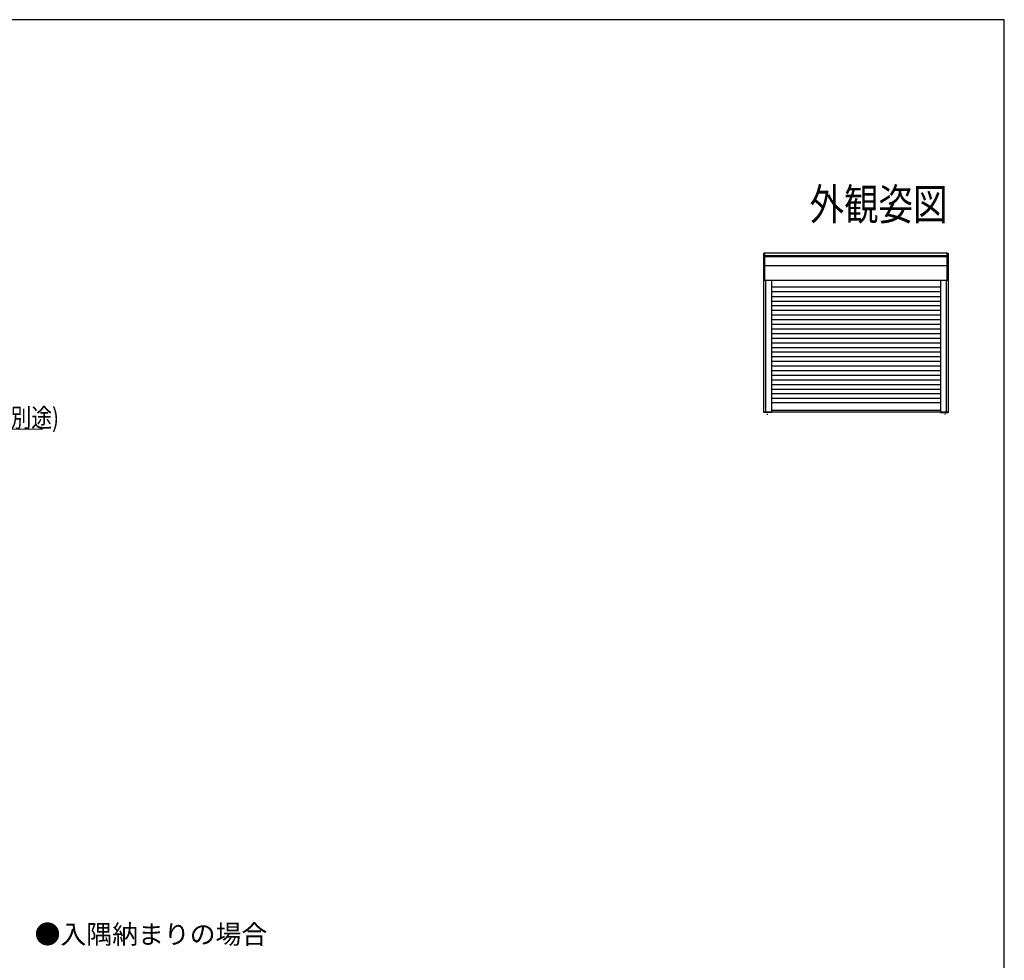
# Model space of a CAD drawing. Extents: x 0 to 1055, y 0 to 1573.
# Drawn here: x 582 to 1050, y 1083 to 1530 of the extents above; entities that cross this region are included whole.
import ezdxf
from ezdxf.enums import TextEntityAlignment as Align

# ---------------------------------------------------------------- set-up
doc = ezdxf.new("R2010")
doc.units = 0
for name, color, linetype, lineweight in [('USER1', 3, 'CONTINUOUS', 13), ('YKK_A1', 4, 'CONTINUOUS', 30), ('YKK_D', 6, 'CONTINUOUS', 13), ('YKK_ZWAK', 7, 'CONTINUOUS', 30)]:
    doc.layers.add(name, color=color, linetype=linetype, lineweight=lineweight)
doc.styles.get("Standard").update_dxf_attribs({"font": 'txt', "bigfont": 'BIGFONT'})
doc.styles.add('text-b', font='extslim2.shx', dxfattribs={"width": 0.8, "bigfont": 'extfont2.shx'})

msp = doc.modelspace()

# ---------------------------------------------------------------- linework, layer by layer
at = {"layer": 'YKK_A1', "linetype": 'ByBlock', "lineweight": -2, "ltscale": 1.5}
for p, q in [((935.76, 1343.45), (935.76, 1419.05)), ((936.37, 1419.05), (935.76, 1419.05)), ((936.31, 1406.1), (936.31, 1419)), ((1022.81, 1417.77), (936.31, 1417.77)), ((1022.81, 1417.31), (936.31, 1417.31)), ((1022.76, 1419.05), (936.37, 1419.05)), ((1022.76, 1419.05), (1023.36, 1419.05)), ((1022.81, 1406.1), (1022.81, 1419)), ((1023.36, 1419.05), (1023.36, 1343.45)), ((1022.81, 1413.11), (936.31, 1413.11)), ((1022.76, 1406.05), (935.76, 1406.05)), ((936.61, 1406.05), (936.61, 1343.4)), ((939.41, 1406.05), (939.41, 1343.45)), ((1019.71, 1406), (1019.71, 1343.45)), ((1022.51, 1343.4), (1022.51, 1406.05)), ((1022.51, 1343.45), (1022.51, 1406)), ((1023.36, 1405.8), (1023.45, 1405.8)), ((1019.71, 1402.94), (939.41, 1402.94)), ((1019.71, 1400.74), (939.41, 1400.74)), ((939.41, 1398.54), (1019.71, 1398.54)), ((939.41, 1396.34), (1019.71, 1396.34)), ((939.41, 1394.14), (1019.71, 1394.14)), ((939.41, 1391.94), (1019.71, 1391.94)), ((939.41, 1389.74), (1019.71, 1389.74)), ((939.41, 1387.54), (1019.71, 1387.54)), ((939.41, 1385.34), (1019.71, 1385.34)), ((939.41, 1383.14), (1019.71, 1383.14)), ((939.41, 1380.94), (1019.71, 1380.94)), ((939.41, 1378.74), (1019.71, 1378.74)), ((939.41, 1376.54), (1019.71, 1376.54)), ((939.41, 1374.34), (1019.71, 1374.34)), ((939.41, 1372.14), (1019.71, 1372.14)), ((939.41, 1369.94), (1019.71, 1369.94)), ((939.41, 1367.74), (1019.71, 1367.74)), ((939.41, 1365.54), (1019.71, 1365.54)), ((939.41, 1363.34), (1019.71, 1363.34)), ((939.41, 1361.14), (1019.71, 1361.14)), ((939.41, 1358.94), (1019.71, 1358.94)), ((939.41, 1356.74), (1019.71, 1356.74)), ((939.41, 1354.54), (1019.71, 1354.54)), ((939.41, 1352.34), (1019.71, 1352.34)), ((939.41, 1350.14), (1019.71, 1350.14)), ((939.41, 1348.14), (1019.71, 1348.14)), ((1023.36, 1347.3), (1023.68, 1347.3)), ((935.76, 1343.65), (1019.71, 1343.65)), ((939.36, 1343.4), (935.82, 1343.4)), ((937.31, 1342.72), (937.31, 1342.22)), ((1019.71, 1344.3), (939.41, 1344.3)), ((1019.71, 1343.65), (1023.36, 1343.65)), ((1019.77, 1343.4), (1022.51, 1343.4)), ((1021.81, 1342.78), (1021.81, 1342.37)), ((1022.51, 1343.4), (1023.31, 1343.4))]:
    msp.add_line(p, q, dxfattribs=at)
for centre, start, end in [((936.37, 1419), 90, 180), ((1022.76, 1419), 0, 90), ((936.37, 1406.1), 180, 270), ((1022.76, 1406.1), 270, 0), ((935.82, 1343.45), 180, 270), ((939.36, 1343.45), 270, 0), ((1019.77, 1343.45), 180, 270), ((1023.31, 1343.45), 270, 0)]:
    msp.add_arc(centre, 0.054, start, end, dxfattribs=at)
at = {"layer": 'YKK_D', "ltscale": 1.5}
msp.add_line((493.04, 1335.41), (593.07, 1335.41), dxfattribs=at)
at = {"layer": 'YKK_ZWAK'}
for p, q in [((1050, 1530), (0, 1530)), ((1050, 0), (1050, 1530))]:
    msp.add_line(p, q, dxfattribs=at)

# ---------------------------------------------------------------- texts
at = {"layer": 'USER1', "style": 'text-b', "width": 0.8}
msp.add_text('外観姿図', height=15, dxfattribs=at).set_placement((1023.01, 1434.79), align=Align.RIGHT)
at = {"layer": 'USER1'}
msp.add_text('●入隅納まりの場合', height=9, dxfattribs=at).set_placement((589.4, 1091))
at = {"layer": 'YKK_D', "style": 'text-b', "width": 0.8}
msp.add_text('防湿気密フィルム(別途)', height=9, dxfattribs=at).set_placement((496.11, 1336.41))

doc.saveas('drawing.dxf')
